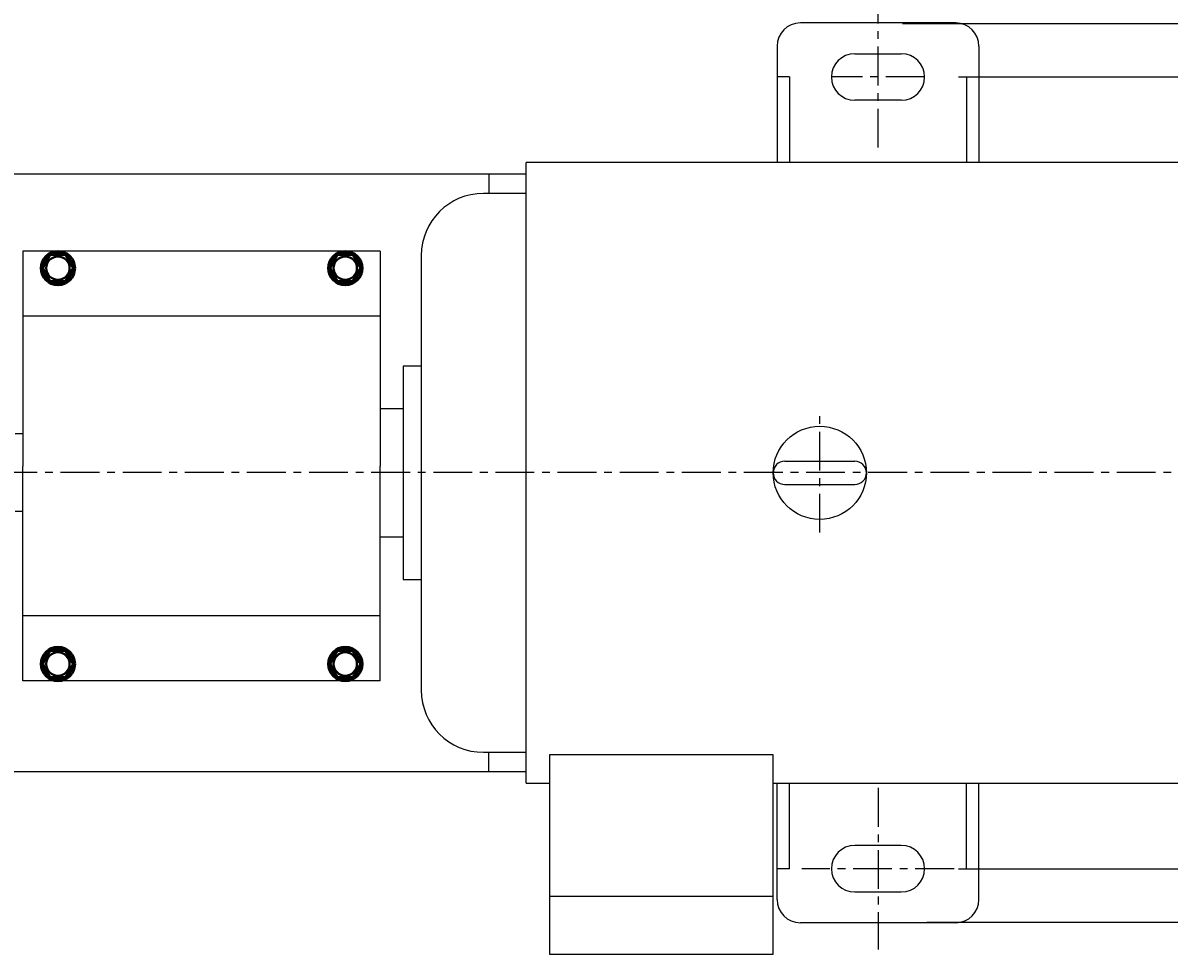
# Model space of a CAD drawing. Extents: x 73845 to 76543, y 394 to 2235.
# Drawn here: x 74883 to 75621, y 600 to 1200 of the extents above; entities that cross this region are included whole.
import ezdxf

# ---------------------------------------------------------------- set-up
doc = ezdxf.new("R2010")
doc.units = 0
doc.header["$MEASUREMENT"] = 0
doc.linetypes.add('CENTER', pattern=[2, 1.25, -0.25, 0.25, -0.25])
doc.layers.get('0').update_dxf_attribs({"linetype": 'CONTINUOUS'})
doc.layers.get('DEFPOINTS').update_dxf_attribs({"linetype": 'CONTINUOUS'})
for name, color, linetype in [('02', 1, 'CONTINUOUS'), ('1', 7, 'CONTINUOUS'), ('5', 4, 'CENTER')]:
    doc.layers.add(name, color=color, linetype=linetype)
doc.layers.add('粗实线', color=7, linetype='CONTINUOUS', lineweight=40)
doc.styles.get("Standard").update_dxf_attribs({"font": 'txt.shx', "width": 0.65, "height": 7})
doc.styles.add('样式 3', font='txt.shx', dxfattribs={"width": 0.65, "height": 20})
doc.dimstyles.get("Standard").update_dxf_attribs({"dimtxt": 3.5, "dimasz": 3.5, "dimexe": 1.5, "dimexo": 0, "dimgap": 1.5, "dimtad": 1, "dimdec": 0, "dimzin": 0, "dimdsep": 46, "dimtxsty": 'Standard', "dimcen": 0, "dimclrd": 256, "dimclre": 256, "dimclrt": 256, "dimadec": 0, "dimazin": 0, "dimtfac": 1, "dimtdec": 0, "dimtmove": 2, "dimatfit": 3, "dimfxl": 0, "dimtolj": 1, "dimtzin": 0, "dimarcsym": 0})

# ---------------------------------------------------------------- blocks, each defined once
blk = doc.blocks.new('*D13')
at = {"layer": '1', "color": 1, "lineweight": -2, "transparency": 16777216}
for p, q in [((75484.87, 1165.02), (75844.86, 1165.02)), ((75843.36, 668.02), (75843.36, 1152.02)), ((75484.87, 655.02), (75844.86, 655.02))]:
    blk.add_line(p, q, dxfattribs=at)
at = {"layer": '1', "color": 1, "transparency": 16777216}
for points in [[(75841.19, 1152.02), (75845.53, 1152.02), (75843.36, 1165.02)], [(75841.19, 668.02), (75845.53, 668.02), (75843.36, 655.02)]]:
    blk.add_solid(points, dxfattribs=at)
at = {"layer": 'DEFPOINTS', "color": 0, "transparency": 16777216}
for p in [(75484.87, 1165.02), (75843.36, 1165.02), (75484.87, 655.02)]:
    blk.add_point(p, dxfattribs=at)
at = {"layer": '1', "transparency": 16777216, "insert": (75831.86, 910.02), "char_height": 20, "attachment_point": 5, "rotation": 90, "style": '样式 3'}
blk.add_mtext('\\A1;510', dxfattribs=at)
blk = doc.blocks.new('*D14')
at = {"layer": '1', "color": 1, "lineweight": -2, "transparency": 16777216}
for p, q in [((75448.81, 1199.52), (75880.64, 1199.52)), ((75879.14, 633.52), (75879.14, 1186.52)), ((75464.44, 620.52), (75880.64, 620.52))]:
    blk.add_line(p, q, dxfattribs=at)
at = {"layer": '1', "color": 1, "transparency": 16777216}
for points in [[(75876.97, 1186.52), (75881.3, 1186.52), (75879.14, 1199.52)], [(75876.97, 633.52), (75881.3, 633.52), (75879.14, 620.52)]]:
    blk.add_solid(points, dxfattribs=at)
at = {"layer": 'DEFPOINTS', "color": 0, "transparency": 16777216}
for p in [(75448.81, 1199.52), (75879.14, 1199.52), (75464.44, 620.52)]:
    blk.add_point(p, dxfattribs=at)
at = {"layer": '1', "transparency": 16777216, "insert": (75867.64, 910.02), "char_height": 20, "attachment_point": 5, "rotation": 90, "style": '样式 3'}
blk.add_mtext('\\A1;579', dxfattribs=at)

msp = doc.modelspace()

# ---------------------------------------------------------------- linework, layer by layer
for p, q in [((75483.11, 1199.8), (75383.11, 1199.8)), ((75368.11, 1184.8), (75368.11, 1110.02)), ((75498.11, 1184.8), (75498.11, 1110.02)), ((75418.11, 1180.02), (75448.11, 1180.02)), ((75376.11, 1165.02), (75368.11, 1165.02)), ((75376.11, 1165.02), (75376.11, 1110.02)), ((75490.11, 1165.02), (75490.11, 1110.02)), ((75448.11, 1150.02), (75418.11, 1150.02)), ((75690.62, 1110.02), (75206.61, 1110.02)), ((75206.61, 710.02), (75206.61, 1110.02)), ((75206.61, 1102.52), (74358.11, 1102.52)), ((75182.61, 1102.52), (75182.61, 1090.02)), ((75206.61, 1090.02), (75179.06, 1090.02)), ((75139.06, 1050.02), (75139.06, 770.02)), ((75127.48, 978.77), (75127.48, 841.27)), ((75139.06, 978.77), (75127.48, 978.77)), ((75127.48, 951.27), (75112.62, 951.27)), ((75373.11, 917.52), (75418.11, 917.52)), ((75373.11, 902.52), (75418.11, 902.52)), ((75112.62, 868.77), (75127.48, 868.77)), ((75127.48, 841.27), (75139.06, 841.27)), ((75179.06, 730.02), (75206.61, 730.02)), ((75221.61, 728.29), (75221.61, 600.02)), ((75365.61, 728.29), (75221.61, 728.29)), ((75365.61, 600.02), (75365.61, 728.29)), ((75206.61, 717.52), (74358.11, 717.52)), ((75206.61, 710.02), (75221.61, 710.02)), ((75368.11, 635.25), (75368.11, 710.02)), ((75376.11, 655.02), (75376.11, 710.02)), ((75490.11, 655.02), (75490.11, 710.02)), ((75498.11, 635.25), (75498.11, 710.02)), ((75448.11, 670.02), (75418.11, 670.02)), ((75376.11, 655.02), (75368.11, 655.02)), ((75490.11, 655.02), (75498.11, 655.02)), ((75221.61, 637.29), (75365.61, 637.29)), ((75418.11, 640.02), (75448.11, 640.02)), ((75483.11, 620.25), (75383.11, 620.25)), ((75221.61, 600.02), (75365.61, 600.02))]:
    msp.add_line(p, q)
msp.add_circle((75395.61, 910.02), 30)
for centre, radius, start, end in [((75383.11, 1184.8), 15, 90, 180), ((75483.11, 1184.8), 15, 0, 90), ((75418.11, 1165.02), 15, 90, 270), ((75448.11, 1165.02), 15, 270, 90), ((75179.06, 1050.02), 40, 90, 180), ((75373.11, 910.02), 7.5, 90, 270), ((75373.11, 910.02), 7.5, 90, 270), ((75373.11, 910.02), 7.5, 90, 270), ((75418.11, 910.02), 7.5, 270, 90), ((75179.06, 770.02), 40, 180, 270), ((75418.11, 655.02), 15, 90, 270), ((75448.11, 655.02), 15, 270, 90), ((75383.11, 635.25), 15, 180, 270), ((75483.11, 635.25), 15, 270, 0)]:
    msp.add_arc(centre, radius, start, end)
at = {"layer": '02'}
for p, q in [((75490.11, 1165.02), (75498.11, 1165.02)), ((75182.61, 717.52), (75182.61, 730.02))]:
    msp.add_line(p, q, dxfattribs=at)
at = {"layer": '1'}
for p, q in [((74882.62, 1052.77), (74882.62, 914.39)), ((75112.62, 1052.77), (74882.62, 1052.77)), ((75112.62, 1052.77), (75112.62, 914.39)), ((75112.62, 1010.89), (74882.62, 1010.89)), ((74882.62, 776.01), (74882.62, 914.39)), ((75112.62, 776.01), (75112.62, 914.39)), ((75112.62, 817.89), (74882.62, 817.89)), ((75112.62, 776.01), (74882.62, 776.01)), ((75365.61, 710.02), (75690.62, 710.02))]:
    msp.add_line(p, q, dxfattribs=at)
at = {"layer": '1', "ltscale": 30}
for p, q in [((74882.62, 935.17), (74877.62, 935.17)), ((74882.62, 885.17), (74877.62, 885.17))]:
    msp.add_line(p, q, dxfattribs=at)
at = {"layer": '5', "ltscale": 20}
for p, q in [((75433.11, 1119.57), (75433.11, 1210.48)), ((75463.11, 1165.02), (75403.11, 1165.02)), ((75395.61, 871.52), (75395.61, 948.52)), ((75811.83, 910.17), (73888.14, 910.17)), ((75433.11, 707.03), (75433.11, 603.02)), ((75482.11, 655.02), (75384.12, 655.02))]:
    msp.add_line(p, q, dxfattribs=at)
at = {"layer": '粗实线'}
for points in [[(74895.31, 1041.89), (74900.22, 1033.39), (74910.03, 1033.39), (74914.94, 1041.89), (74910.03, 1050.39), (74900.22, 1050.39)], [(75080.31, 1041.89), (75085.22, 1033.39), (75095.03, 1033.39), (75099.94, 1041.89), (75095.03, 1050.39), (75085.22, 1050.39)], [(74895.31, 786.89), (74900.22, 778.39), (74910.03, 778.39), (74914.94, 786.89), (74910.03, 795.39), (74900.22, 795.39)], [(75080.31, 786.89), (75085.22, 778.39), (75095.03, 778.39), (75099.94, 786.89), (75095.03, 795.39), (75085.22, 795.39)]]:
    msp.add_lwpolyline(points, close=True, dxfattribs=at)
for centre, radius in [((74905.12, 1041.89), 11), ((74905.12, 1041.89), 9.81), ((74905.12, 1041.89), 7.52), ((75090.12, 1041.89), 11), ((75090.12, 1041.89), 9.81), ((75090.12, 1041.89), 7.52), ((74905.12, 786.89), 11), ((75090.12, 786.89), 11), ((74905.12, 786.89), 9.81), ((74905.12, 786.89), 7.52), ((75090.12, 786.89), 9.81), ((75090.12, 786.89), 7.52)]:
    msp.add_circle(centre, radius, dxfattribs=at)

# ---------------------------------------------------------------- dimensions: what is measured, and where the dimension line sits
at = {"layer": '1'}
for base, p1, p2, picture, middle in [((75879.14, 1199.52), (75464.44, 620.52), (75448.81, 1199.52), '*D14', (75867.64, 910.02)), ((75843.36, 1165.02), (75484.87, 655.02), (75484.87, 1165.02), '*D13', (75831.86, 910.02))]:
    dim = msp.add_linear_dim(base=base, p1=p1, p2=p2, angle=90, dimstyle='Standard', override={"dimasz": 13, "dimtxsty": '样式 3', "dimclrd": 1, "dimclre": 1}, dxfattribs=at)
    dim.commit()
    dim.dimension.update_dxf_attribs({"geometry": picture, "text_midpoint": middle})

doc.saveas('drawing.dxf')
